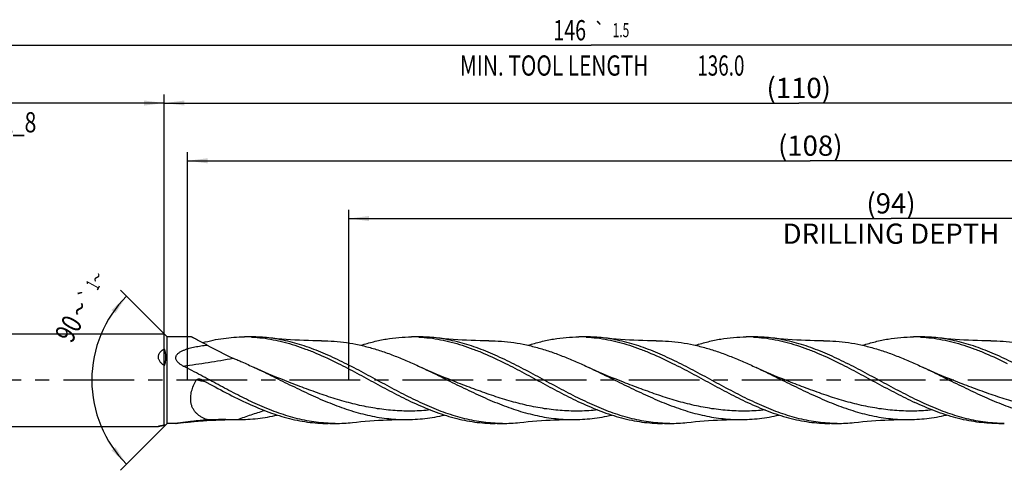
# Model space of a CAD drawing. Units: millimetres. Extents: x 0 to 594, y 0 to 420.
# Drawn here: x 236 to 406, y 195 to 273 of the extents above; entities that cross this region are included whole.
import ezdxf
from ezdxf.enums import TextEntityAlignment as Align

# ---------------------------------------------------------------- set-up
doc = ezdxf.new("R2010")
doc.units = ezdxf.units.MM
doc.header["$LTSCALE"] = 32.67
doc.linetypes.add('CENTER', pattern=[0.6, 0.375, -0.075, 0.075, -0.075])
doc.layers.get('0').update_dxf_attribs({"linetype": 'CONTINUOUS'})
for name, color, linetype in [('607925289-000_AXIS', 7, 'CONTINUOUS'), ('607925289-000_CL', 7, 'CONTINUOUS'), ('607925289-000_DIM', 7, 'CONTINUOUS')]:
    doc.layers.add(name, color=color, linetype=linetype)
doc.styles.get("Standard").update_dxf_attribs({"font": 'TXT.SHX', "width": 0.7})
doc.styles.add('TEXTSTYLE_2', font='gdt', dxfattribs={"width": 0.7})
doc.styles.add('TEXTSTYLE_3', font='TXT.SHX', dxfattribs={"width": 0.6})
doc.dimstyles.new('DIMSTYLE_1', dxfattribs={"dimtxt": 3.5, "dimasz": 3.5, "dimexe": 1.5, "dimexo": 0, "dimgap": 0.875, "dimtad": 1, "dimdec": 3, "dimlfac": 0.5, "dimdsep": 46, "dimtxsty": 'STANDARD', "dimblk": '_FILLED', "dimblk1": '_FILLED', "dimblk2": '_FILLED', "dimcen": 0.09, "dimclrt": 2, "dimadec": 3, "dimazin": 2, "dimtol": 1, "dimtp": 1.5, "dimtm": 1.5, "dimtfac": 1, "dimtdec": 3, "dimtofl": 0, "dimtmove": 0, "dimatfit": 3, "dimldrblk": '_FILLED', "dimfxl": 1, "dimtolj": 1, "dimarcsym": 0})
doc.dimstyles.new('DIMSTYLE_2', dxfattribs={"dimtxt": 3.5, "dimasz": 3.5, "dimexe": 1.5, "dimexo": 0, "dimgap": 0.875, "dimtad": 1, "dimdec": 3, "dimlfac": 0.5, "dimdsep": 46, "dimtxsty": 'STANDARD', "dimblk": '_FILLED', "dimblk1": '_FILLED', "dimblk2": '_FILLED', "dimcen": 0.09, "dimclrt": 2, "dimadec": 3, "dimazin": 2, "dimtp": 0.15, "dimtm": 0.15, "dimtfac": 1, "dimtdec": 3, "dimtofl": 0, "dimtmove": 0, "dimatfit": 3, "dimldrblk": '_FILLED', "dimfxl": 1, "dimtolj": 1, "dimarcsym": 0})
doc.dimstyles.new('DIMSTYLE_6', dxfattribs={"dimtxt": 3.5, "dimasz": 3.5, "dimexe": 1.5, "dimexo": 0, "dimgap": 0.875, "dimtad": 1, "dimdec": 3, "dimlfac": 0.5, "dimdsep": 46, "dimtxsty": 'STANDARD', "dimblk": '_FILLED', "dimblk1": '_FILLED', "dimblk2": '_FILLED', "dimcen": 0.09, "dimclrt": 2, "dimadec": 3, "dimazin": 2, "dimtol": 1, "dimtp": 2, "dimtfac": 0.6, "dimtdec": 3, "dimtofl": 0, "dimtmove": 0, "dimatfit": 3, "dimldrblk": '_FILLED', "dimfxl": 1, "dimtolj": 1, "dimarcsym": 0})
doc.dimstyles.new('DIMSTYLE_9', dxfattribs={"dimtxt": 3.5, "dimasz": 3.5, "dimexe": 1.5, "dimexo": 0, "dimgap": 3.5, "dimtad": 1, "dimdec": 3, "dimlfac": 0.5, "dimdsep": 46, "dimtxsty": 'STANDARD', "dimblk": '_FILLED', "dimblk1": '_FILLED', "dimblk2": '_FILLED', "dimcen": 0.09, "dimclrt": 2, "dimaunit": 1, "dimadec": 3, "dimazin": 2, "dimtol": 1, "dimtp": 1, "dimtm": 1, "dimtfac": 1, "dimtdec": 3, "dimtofl": 0, "dimtmove": 0, "dimatfit": 3, "dimldrblk": '_FILLED', "dimfxl": 1, "dimtolj": 1, "dimarcsym": 0})

# ---------------------------------------------------------------- blocks, each defined once
blk = doc.blocks.new('_FILLED')
at = {"color": 0, "linetype": 'BYBLOCK'}
blk.add_solid([(0, 0), (-1, 0.125), (-1, -0.125)], dxfattribs=at)
blk = doc.blocks.new('*D0')
at = {"layer": '607925289-000_DIM', "color": 3, "linetype": 'CONTINUOUS'}
for p, q in [((188.83, 210.75), (188.83, 270.25)), ((480.83, 210.75), (480.83, 270.25)), ((188.83, 268.75), (334.83, 268.75)), ((480.83, 268.75), (334.83, 268.75))]:
    blk.add_line(p, q, dxfattribs=at)
at = {"layer": '607925289-000_DIM', "color": 3, "linetype": 'CONTINUOUS', "xscale": 3.5, "yscale": 3.5, "zscale": 3.5, "rotation": 180}
blk.add_blockref('_FILLED', (188.83, 268.75), dxfattribs=at)
at = {"layer": '607925289-000_DIM', "color": 3, "linetype": 'CONTINUOUS', "xscale": 3.5, "yscale": 3.5, "zscale": 3.5}
blk.add_blockref('_FILLED', (480.83, 268.75), dxfattribs=at)
at = {"layer": '607925289-000_DIM', "color": 2, "linetype": 'CONTINUOUS'}
for s, height, width, p in [('146', 3.5, 0.714286, (331.12, 269.62)), ('1.5', 2.45, 0.619048, (340.01, 270.15)), ('MIN. TOOL LENGTH ', 3.5, 0.756303, (328.83, 263.5)), ('136.0', 3.5, 0.685714, (357.33, 263.5))]:
    blk.add_text(s, height=height, dxfattribs=dict(at, width=width)).set_placement(p, align=Align.CENTER)
at = {"layer": '607925289-000_DIM', "color": 2, "linetype": 'CONTINUOUS', "style": 'TEXTSTYLE_2'}
blk.add_text('`', height=2.45, dxfattribs=at).set_placement((336.3, 270.15), align=Align.CENTER)
blk = doc.blocks.new('*D1')
at = {"layer": '607925289-000_DIM', "color": 3, "linetype": 'CONTINUOUS'}
for p, q in [((260.83, 210.75), (260.83, 260.25)), ((480.83, 210.75), (480.83, 260.25)), ((260.83, 258.75), (370.83, 258.75)), ((480.83, 258.75), (370.83, 258.75))]:
    blk.add_line(p, q, dxfattribs=at)
at = {"layer": '607925289-000_DIM', "color": 3, "linetype": 'CONTINUOUS', "xscale": 3.5, "yscale": 3.5, "zscale": 3.5, "rotation": 180}
blk.add_blockref('_FILLED', (260.83, 258.75), dxfattribs=at)
at = {"layer": '607925289-000_DIM', "color": 3, "linetype": 'CONTINUOUS', "xscale": 3.5, "yscale": 3.5, "zscale": 3.5}
blk.add_blockref('_FILLED', (480.83, 258.75), dxfattribs=at)
at = {"layer": '607925289-000_DIM', "color": 2, "linetype": 'CONTINUOUS', "insert": (370.83, 263.12), "char_height": 3.5, "width": 14.625, "attachment_point": 2, "line_spacing_factor": 0.9}
blk.add_mtext('(110)', dxfattribs=at)
blk = doc.blocks.new('*D5')
at = {"layer": '607925289-000_DIM', "color": 3, "linetype": 'CONTINUOUS'}
for p, q in [((188.83, 210.75), (188.83, 260.25)), ((260.83, 210.75), (260.83, 260.25)), ((188.83, 258.75), (224.83, 258.75)), ((260.83, 258.75), (224.83, 258.75))]:
    blk.add_line(p, q, dxfattribs=at)
at = {"layer": '607925289-000_DIM', "color": 3, "linetype": 'CONTINUOUS', "xscale": 3.5, "yscale": 3.5, "zscale": 3.5, "rotation": 180}
blk.add_blockref('_FILLED', (188.83, 258.75), dxfattribs=at)
at = {"layer": '607925289-000_DIM', "color": 3, "linetype": 'CONTINUOUS', "xscale": 3.5, "yscale": 3.5, "zscale": 3.5}
blk.add_blockref('_FILLED', (260.83, 258.75), dxfattribs=at)
at = {"layer": '607925289-000_DIM', "color": 2, "linetype": 'CONTINUOUS', "style": 'TEXTSTYLE_3'}
for s, width, p in [('+2', 0.75, (227.38, 262.6)), (' 0', 0.785714, (227.45, 259.8))]:
    blk.add_text(s, height=2.1, dxfattribs=dict(at, width=width)).set_placement(p, align=Align.CENTER)
at = {"layer": '607925289-000_DIM', "color": 2, "linetype": 'CONTINUOUS'}
for s, width, p in [('36', 0.75, (223.18, 260.5)), ('DIN_6535_HA_8', 0.772894, (224.83, 253.67))]:
    blk.add_text(s, height=3.5, dxfattribs=dict(at, width=width)).set_placement(p, align=Align.CENTER)
blk = doc.blocks.new('*D8')
at = {"layer": '607925289-000_DIM', "color": 3, "linetype": 'CONTINUOUS'}
for p, q in [((261.33, 218.25), (253.22, 226.36)), ((261.33, 203.25), (253.22, 195.14))]:
    blk.add_line(p, q, dxfattribs=at)
for start, end in [(135, 180), (180, 225)]:
    blk.add_arc((268.83, 210.75), 20.57, start, end, dxfattribs=at)
for points in [[(252.36, 222.34), (254.28, 225.3), (251.69, 222.9)], [(251.69, 198.59), (254.28, 196.2), (252.36, 199.16)]]:
    blk.add_solid(points, dxfattribs=at)
at = {"layer": '607925289-000_DIM', "color": 2, "linetype": 'CONTINUOUS', "style": 'TEXTSTYLE_2'}
for s, height, p in [('~', 2.45, (250.23, 227.95)), ('`', 2.45, (248.47, 224.76)), ('~', 3.5, (247.67, 222.24))]:
    blk.add_text(s, height=height, rotation=61.0283, dxfattribs=at).set_placement(p, align=Align.CENTER)
at = {"layer": '607925289-000_DIM', "color": 2, "linetype": 'CONTINUOUS'}
for s, height, width, p in [('1', 2.45, 0.571429, (249.5, 226.63)), ('90', 3.5, 0.785714, (245.77, 218.81))]:
    blk.add_text(s, height=height, rotation=61.0283, dxfattribs=dict(at, width=width)).set_placement(p, align=Align.CENTER)
blk = doc.blocks.new('*D9')
at = {"layer": '607925289-000_DIM', "color": 3, "linetype": 'CONTINUOUS'}
for p, q in [((292.83, 210.75), (292.83, 240.25)), ((480.83, 210.75), (480.83, 240.25)), ((292.83, 238.75), (386.83, 238.75)), ((480.83, 238.75), (386.83, 238.75))]:
    blk.add_line(p, q, dxfattribs=at)
at = {"layer": '607925289-000_DIM', "color": 3, "linetype": 'CONTINUOUS', "xscale": 3.5, "yscale": 3.5, "zscale": 3.5, "rotation": 180}
blk.add_blockref('_FILLED', (292.83, 238.75), dxfattribs=at)
at = {"layer": '607925289-000_DIM', "color": 3, "linetype": 'CONTINUOUS', "xscale": 3.5, "yscale": 3.5, "zscale": 3.5}
blk.add_blockref('_FILLED', (480.83, 238.75), dxfattribs=at)
at = {"layer": '607925289-000_DIM', "color": 2, "linetype": 'CONTINUOUS', "insert": (386.83, 243.12), "char_height": 3.5, "width": 56, "attachment_point": 2, "line_spacing_factor": 0.9}
blk.add_mtext('(94)\\PDRILLING DEPTH', dxfattribs=at)
blk = doc.blocks.new('*D11')
at = {"layer": '607925289-000_DIM', "color": 3, "linetype": 'CONTINUOUS'}
for p, q in [((264.83, 210.75), (264.83, 250.25)), ((480.83, 210.75), (480.83, 250.25)), ((264.83, 248.75), (372.83, 248.75)), ((480.83, 248.75), (372.83, 248.75))]:
    blk.add_line(p, q, dxfattribs=at)
at = {"layer": '607925289-000_DIM', "color": 3, "linetype": 'CONTINUOUS', "xscale": 3.5, "yscale": 3.5, "zscale": 3.5, "rotation": 180}
blk.add_blockref('_FILLED', (264.83, 248.75), dxfattribs=at)
at = {"layer": '607925289-000_DIM', "color": 3, "linetype": 'CONTINUOUS', "xscale": 3.5, "yscale": 3.5, "zscale": 3.5}
blk.add_blockref('_FILLED', (480.83, 248.75), dxfattribs=at)
at = {"layer": '607925289-000_DIM', "color": 2, "linetype": 'CONTINUOUS', "insert": (372.83, 253.12), "char_height": 3.5, "width": 15.75, "attachment_point": 2, "line_spacing_factor": 0.9}
blk.add_mtext('(108)', dxfattribs=at)

msp = doc.modelspace()

# ---------------------------------------------------------------- linework, layer by layer
at = {"layer": '607925289-000_AXIS', "color": 1, "linetype": 'CENTER'}
msp.add_line((490.8261, 210.7481), (185.5944, 210.7481), dxfattribs=at)
at = {"layer": '607925289-000_CL', "color": 7, "linetype": 'CONTINUOUS'}
for p, q in [((191.4261, 218.7481), (260.8261, 218.7481)), ((260.8261, 216.1821), (260.8261, 218.7481)), ((261.3261, 218.2481), (260.8261, 218.7481)), ((261.3261, 203.2481), (261.3261, 218.2481)), ((265.4392, 218.2481), (261.3261, 218.2481)), ((275.9728, 218.2481), (274.7195, 218.2481)), ((304.9728, 218.2481), (303.7195, 218.2481)), ((333.9728, 218.2481), (332.7195, 218.2481)), ((362.9727, 218.2481), (361.7195, 218.2481)), ((391.9728, 218.2481), (390.7195, 218.2481)), ((260.8261, 202.9465), (260.8261, 213.2439)), ((261.3261, 203.2481), (261.0493, 202.9713)), ((262.8312, 203.2481), (261.3261, 203.2481)), ((265.1703, 203.5006), (264.1189, 203.3847)), ((273.5793, 203.9254), (273.6128, 203.9253)), ((290.4728, 203.2481), (289.2195, 203.2481)), ((319.4728, 203.2481), (318.2195, 203.2481)), ((348.4728, 203.2481), (347.2195, 203.2481)), ((377.4728, 203.2481), (376.2195, 203.2481)), ((406.4727, 203.2481), (405.2195, 203.2481)), ((191.4261, 202.7481), (259.8034, 202.7481)), ((260.8209, 202.9455), (260.8261, 202.9465))]:
    msp.add_line(p, q, dxfattribs=at)
at = {"layer": '607925289-000_CL', "color": 9, "linetype": 'CONTINUOUS'}
msp.add_line((273.5793, 203.9254), (273.6084, 203.9368), dxfattribs=at)
at = {"layer": '607925289-000_CL', "color": 7, "linetype": 'CONTINUOUS'}
for points in [[(288.113, 217.571), (287.376, 217.5714), (286.5904, 217.5795), (285.808, 217.5954), (285.0287, 217.619), (284.2526, 217.6503), (283.4799, 217.6892), (282.7108, 217.7357), (281.9452, 217.7896), (281.1833, 217.8509), (280.4251, 217.9196), (279.6707, 217.9956), (278.9505, 218.0754)], [(317.1128, 217.571), (316.3758, 217.5714), (315.5903, 217.5795), (314.8079, 217.5954), (314.0286, 217.619), (313.2526, 217.6503), (312.48, 217.6892), (311.7108, 217.7357), (310.9453, 217.7896), (310.1834, 217.8509), (309.4251, 217.9196), (308.6707, 217.9956), (307.9505, 218.0754)], [(346.1132, 217.571), (345.3761, 217.5714), (344.5906, 217.5795), (343.8081, 217.5954), (343.0288, 217.619), (342.2527, 217.6503), (341.4801, 217.6892), (340.7109, 217.7357), (339.9453, 217.7896), (339.1834, 217.8509), (338.4252, 217.9196), (337.6708, 217.9956), (336.9506, 218.0753)], [(375.1131, 217.571), (374.376, 217.5714), (373.5905, 217.5795), (372.808, 217.5954), (372.0286, 217.619), (371.2526, 217.6503), (370.4799, 217.6892), (369.7107, 217.7357), (368.9451, 217.7896), (368.1832, 217.8509), (367.425, 217.9196), (366.6705, 217.9957), (365.9503, 218.0754)], [(404.113, 217.571), (403.3759, 217.5714), (402.5904, 217.5795), (401.808, 217.5954), (401.0287, 217.619), (400.2526, 217.6503), (399.4799, 217.6892), (398.7108, 217.7357), (397.9452, 217.7896), (397.1833, 217.8509), (396.4251, 217.9196), (395.6707, 217.9956), (394.9505, 218.0754)], [(282.4205, 210.4035), (281.7333, 210.6715), (281.025, 210.9539), (280.3289, 211.2377), (279.6454, 211.5225), (278.974, 211.8082), (278.3142, 212.095), (277.6657, 212.3828), (277.0288, 212.6713), (276.433, 212.9466)], [(311.4205, 210.4034), (310.7336, 210.6714), (310.0253, 210.9538), (309.329, 211.2377), (308.6447, 211.5227), (307.9725, 211.8089), (307.3122, 212.0958), (306.664, 212.3835), (306.0277, 212.6718), (305.4331, 212.9465)], [(340.4205, 210.4034), (339.7327, 210.6717), (339.0235, 210.9546), (338.3262, 211.2388), (337.6408, 211.5244), (336.9674, 211.811), (336.3069, 212.0982), (335.6596, 212.3855), (335.0252, 212.6729), (334.4332, 212.9465)], [(369.4205, 210.4034), (368.7339, 210.6713), (368.0257, 210.9537), (367.3295, 211.2375), (366.6453, 211.5225), (365.973, 211.8086), (365.3127, 212.0956), (364.6644, 212.3834), (364.028, 212.6716), (363.4332, 212.9465)], [(398.4205, 210.4034), (397.7339, 210.6713), (397.0257, 210.9536), (396.3296, 211.2374), (395.6453, 211.5225), (394.9731, 211.8086), (394.3128, 212.0956), (393.6645, 212.3833), (393.0281, 212.6716), (392.4332, 212.9465)], [(265.1703, 203.5006), (265.9248, 203.5766), (266.683, 203.6453), (267.4449, 203.7066), (268.2105, 203.7605), (268.9796, 203.807), (269.7523, 203.8459), (270.5284, 203.8772), (271.3077, 203.9008), (272.0902, 203.9167), (272.8757, 203.9248), (273.6128, 203.9253)], [(293.4505, 203.4209), (294.1707, 203.5006), (294.9251, 203.5766), (295.6833, 203.6453), (296.4452, 203.7066), (297.2107, 203.7606), (297.9799, 203.807), (298.7525, 203.8459), (299.5286, 203.8772), (300.3079, 203.9008), (301.0903, 203.9167), (301.8758, 203.9248), (302.6128, 203.9253)], [(322.4504, 203.4209), (323.1699, 203.5005), (323.924, 203.5765), (324.6823, 203.6452), (325.4448, 203.7066), (326.2113, 203.7606), (326.9812, 203.8071), (327.7546, 203.846), (328.5313, 203.8773), (329.3107, 203.9009), (330.0928, 203.9167), (330.8775, 203.9248), (331.6133, 203.9253)], [(351.4504, 203.4209), (352.1705, 203.5006), (352.925, 203.5766), (353.6832, 203.6453), (354.4451, 203.7066), (355.2107, 203.7606), (355.9799, 203.807), (356.7526, 203.8459), (357.5287, 203.8772), (358.308, 203.9008), (359.0905, 203.9167), (359.876, 203.9248), (360.6131, 203.9253)], [(380.4504, 203.4209), (381.1705, 203.5006), (381.9249, 203.5766), (382.6832, 203.6453), (383.4451, 203.7066), (384.2107, 203.7606), (384.9798, 203.807), (385.7525, 203.8459), (386.5286, 203.8772), (387.3079, 203.9008), (388.0904, 203.9167), (388.8759, 203.9248), (389.613, 203.9253)]]:
    msp.add_lwpolyline(points, dxfattribs=at)
for centre, radius, start, end in [((291.4828, 257.5084), 46.839, 240.270071, 246.489423), ((274.7192, 192.6375), 25.6106, 87.198209, 89.999404), ((275.9645, 192.3579), 25.8903, 83.377158, 89.981702), ((303.7189, 192.6229), 25.6252, 87.19919, 89.998634), ((304.9646, 192.3593), 25.8888, 83.377003, 89.981937), ((332.7188, 192.6271), 25.621, 87.198372, 89.998431), ((333.9648, 192.3624), 25.8857, 83.37638, 89.98225), ((361.7189, 192.6289), 25.6193, 87.198441, 89.99863), ((362.9648, 192.3615), 25.8866, 83.377219, 89.982368), ((390.7194, 192.6512), 25.5969, 87.197317, 89.999846), ((391.9646, 192.3585), 25.8896, 83.377127, 89.981836), ((308.4526, 296.459), 89.3258, 246.474653, 247.020206), ((273.6925, 229.1132), 25.188, 267.964331, 269.742332), ((290.4732, 228.8624), 25.6143, 267.198184, 269.999014), ((290.4646, 229.138), 25.8899, 270.018202, 276.622852), ((319.4731, 228.8615), 25.6134, 267.198317, 269.999188), ((319.4649, 229.1312), 25.8831, 270.017437, 276.623639), ((348.4731, 228.855), 25.6068, 267.197728, 269.999369), ((348.4644, 229.1404), 25.8923, 270.018548, 276.622211), ((377.473, 228.8572), 25.6091, 267.198069, 269.999392), ((377.4646, 229.1387), 25.8906, 270.018154, 276.622292), ((406.4729, 228.8486), 25.6005, 267.19701, 269.999698)]:
    msp.add_arc(centre, radius, start, end, dxfattribs=at)
at = {"layer": '607925289-000_CL', "color": 9, "linetype": 'CONTINUOUS'}
for centre, radius, start, end in [((262.3261, 185.3674), 25.6985, 77.027199, 80.938831), ((273.2261, 128.1368), 75.797, 96.649097, 96.900914)]:
    msp.add_arc(centre, radius, start, end, dxfattribs=at)
at = {"layer": '607925289-000_CL', "color": 7, "linetype": 'CONTINUOUS'}
for points, knots in [([(264.1189, 213.1961), (264.0394, 213.2368), (263.8828, 213.3216), (263.656, 213.4613), (263.441, 213.6151), (263.2424, 213.7851), (263.0676, 213.9736), (262.9273, 214.182), (262.8513, 214.3735), (262.8245, 214.5308), (262.822, 214.6481), (262.8371, 214.7634), (262.8791, 214.9122), (262.969, 215.0865), (263.118, 215.2706), (263.2955, 215.4331), (263.4928, 215.5772), (263.7044, 215.7061), (263.9265, 215.822), (264.2346, 215.9626), (264.6349, 216.1146), (265.1293, 216.2682), (265.6351, 216.3997), (266.1491, 216.5131), (266.6693, 216.6114), (267.3706, 216.7257), (267.9003, 216.7945), (268.2547, 216.8347)], [0, 0, 0, 0, 0.03269863, 0.06523028, 0.09751808, 0.12944501, 0.16083172, 0.19143254, 0.22101528, 0.23545446, 0.24969439, 0.26381125, 0.27789026, 0.30616344, 0.33492638, 0.36424414, 0.39406488, 0.42431251, 0.45491629, 0.48581781, 0.54832719, 0.61158843, 0.67542464, 0.73971583, 0.80437655, 0.86934276, 1, 1, 1, 1]), ([(268.2547, 216.8347), (268.0832, 216.9223), (267.7502, 217.094), (267.2684, 217.3461), (266.8233, 217.5816), (266.4787, 217.7642), (266.2274, 217.896), (266.0605, 217.9824), (265.9101, 218.0586), (265.7773, 218.1234), (265.6637, 218.1757), (265.5811, 218.2101), (265.5253, 218.2299), (265.4917, 218.24), (265.4637, 218.2462), (265.4467, 218.2481), (265.4392, 218.2481)], [0, 0, 0, 0, 0.18309853, 0.35636273, 0.51711086, 0.66199265, 0.72725193, 0.78699498, 0.84064991, 0.88764777, 0.9274522, 0.95960167, 0.9727002, 0.98378499, 0.99286489, 1, 1, 1, 1]), ([(267.4677, 217.2428), (268.0675, 217.4053), (269.2689, 217.6944), (271.0851, 218.012), (272.902, 218.2049), (274.1148, 218.2481), (274.7195, 218.2481)], [0, 0, 0, 0, 0.25392566, 0.50458195, 0.75290034, 1, 1, 1, 1]), ([(275.9711, 218.2175), (276.5973, 218.1869), (277.8534, 218.0793), (279.7313, 217.7837), (281.6083, 217.3591), (283.4839, 216.8137), (285.3583, 216.1576), (287.8752, 215.1437), (289.7318, 214.2676), (290.9646, 213.6519)], [0, 0, 0, 0, 0.11913808, 0.23929182, 0.36096826, 0.48454707, 0.61025603, 0.7381597, 1, 1, 1, 1]), ([(305.2034, 206.8904), (304.0973, 207.4042), (301.8962, 208.5008), (298.6344, 210.2501), (295.3734, 212.0264), (292.1101, 213.7333), (288.8415, 215.2776), (286.0897, 216.3659), (283.8849, 217.0714), (282.2427, 217.5081), (280.5999, 217.8498), (279.4996, 218.0119), (278.9505, 218.0754)], [0, 0, 0, 0, 0.12749285, 0.25697428, 0.38691231, 0.51568993, 0.64190785, 0.76466651, 0.8246773, 0.88382408, 0.94221356, 1, 1, 1, 1]), ([(288.113, 217.571), (288.8351, 217.5739), (290.2841, 217.5236), (292.4545, 217.2821), (294.6237, 216.8806), (296.791, 216.3295), (298.9564, 215.6426), (301.1201, 214.8369), (303.2823, 213.9323), (304.7153, 213.2814), (305.4331, 212.9465)], [0, 0, 0, 0, 0.11982338, 0.24030463, 0.36206416, 0.48558148, 0.61114979, 0.73885397, 0.86857303, 1, 1, 1, 1]), ([(294.9298, 216.7871), (295.6551, 217.02), (297.1077, 217.4373), (299.3099, 217.9011), (301.514, 218.1845), (302.9864, 218.2481), (303.7195, 218.2481)], [0, 0, 0, 0, 0.2554708, 0.50644964, 0.75410772, 1, 1, 1, 1]), ([(304.971, 218.2175), (305.5973, 218.1869), (306.8533, 218.0793), (308.7313, 217.7837), (310.6083, 217.3591), (312.484, 216.8136), (314.3584, 216.1576), (316.8754, 215.1437), (318.732, 214.2675), (319.9648, 213.6518)], [0, 0, 0, 0, 0.11913796, 0.23929164, 0.36096796, 0.48454682, 0.61025564, 0.73815948, 1, 1, 1, 1]), ([(334.2034, 206.8904), (333.0974, 207.4042), (330.8963, 208.5008), (327.6344, 210.2501), (324.3734, 212.0264), (321.1101, 213.7333), (317.8415, 215.2776), (315.0898, 216.3659), (312.8849, 217.0714), (311.2428, 217.5081), (309.5999, 217.8499), (308.4997, 218.0119), (307.9505, 218.0754)], [0, 0, 0, 0, 0.12749283, 0.25697427, 0.38691232, 0.51568994, 0.64190782, 0.76466647, 0.82467727, 0.88382406, 0.94221358, 1, 1, 1, 1]), ([(317.1128, 217.571), (317.8349, 217.5738), (319.2839, 217.5236), (321.4544, 217.2821), (323.6236, 216.8806), (325.7909, 216.3295), (327.9564, 215.6426), (330.1201, 214.8369), (332.2823, 213.9322), (333.7154, 213.2813), (334.4332, 212.9465)], [0, 0, 0, 0, 0.11982337, 0.24030463, 0.36206401, 0.48558129, 0.61114947, 0.73885376, 0.86857295, 1, 1, 1, 1]), ([(323.9287, 216.7867), (324.654, 217.0197), (326.1068, 217.437), (328.3093, 217.901), (330.5137, 218.1845), (331.9863, 218.2481), (332.7195, 218.2481)], [0, 0, 0, 0, 0.25547189, 0.50645119, 0.75410869, 1, 1, 1, 1]), ([(333.9711, 218.2175), (334.5974, 218.1869), (335.8534, 218.0793), (337.7314, 217.7836), (339.6084, 217.3591), (341.4841, 216.8136), (343.3585, 216.1575), (345.8755, 215.1436), (347.7321, 214.2675), (348.9649, 213.6518)], [0, 0, 0, 0, 0.11913792, 0.23929161, 0.36096791, 0.48454679, 0.61025557, 0.73815951, 1, 1, 1, 1]), ([(363.2034, 206.8905), (362.0973, 207.4042), (359.8962, 208.5008), (356.6344, 210.2501), (353.3734, 212.0264), (350.1101, 213.7333), (346.8415, 215.2776), (344.0898, 216.3659), (341.8849, 217.0714), (340.2428, 217.508), (338.6, 217.8498), (337.4997, 218.0119), (336.9506, 218.0753)], [0, 0, 0, 0, 0.12749283, 0.25697425, 0.38691228, 0.51568984, 0.64190777, 0.76466641, 0.82467728, 0.88382405, 0.94221362, 1, 1, 1, 1]), ([(346.1132, 217.571), (346.8353, 217.5738), (348.2843, 217.5236), (350.4547, 217.282), (352.6238, 216.8806), (354.7911, 216.3295), (356.9565, 215.6425), (359.1202, 214.8369), (361.2824, 213.9322), (362.7154, 213.2813), (363.4332, 212.9465)], [0, 0, 0, 0, 0.1198233, 0.24030458, 0.36206406, 0.48558145, 0.61114965, 0.73885392, 0.86857303, 1, 1, 1, 1]), ([(352.9286, 216.7867), (353.6539, 217.0197), (355.1067, 217.437), (357.3093, 217.901), (359.5137, 218.1845), (360.9863, 218.2481), (361.7195, 218.2481)], [0, 0, 0, 0, 0.25547191, 0.50645121, 0.7541087, 1, 1, 1, 1]), ([(362.9711, 218.2175), (363.5973, 218.1869), (364.8533, 218.0793), (366.7313, 217.7837), (368.6083, 217.3591), (370.4839, 216.8137), (372.3583, 216.1576), (374.8752, 215.1437), (376.7318, 214.2676), (377.9646, 213.6519)], [0, 0, 0, 0, 0.11913806, 0.2392918, 0.3609682, 0.48454706, 0.61025595, 0.73815966, 1, 1, 1, 1]), ([(392.2034, 206.8904), (391.0974, 207.4042), (388.8962, 208.5008), (385.6344, 210.2501), (382.3733, 212.0264), (379.11, 213.7333), (375.8414, 215.2777), (373.0896, 216.366), (370.8848, 217.0715), (369.2426, 217.5081), (367.5998, 217.8499), (366.4995, 218.0119), (365.9503, 218.0754)], [0, 0, 0, 0, 0.12749293, 0.25697445, 0.38691257, 0.51569017, 0.64190801, 0.76466662, 0.82467741, 0.88382412, 0.94221364, 1, 1, 1, 1]), ([(375.1131, 217.571), (375.8352, 217.5738), (377.2842, 217.5236), (379.4546, 217.282), (381.6238, 216.8806), (383.7911, 216.3295), (385.9565, 215.6425), (388.1202, 214.8369), (390.2824, 213.9322), (391.7154, 213.2813), (392.4332, 212.9465)], [0, 0, 0, 0, 0.11982329, 0.24030452, 0.36206394, 0.48558128, 0.61114957, 0.73885378, 0.86857287, 1, 1, 1, 1]), ([(381.9299, 216.7871), (382.6551, 217.02), (384.1077, 217.4373), (386.3099, 217.901), (388.514, 218.1845), (389.9864, 218.2481), (390.7195, 218.2481)], [0, 0, 0, 0, 0.25547081, 0.50644948, 0.75410766, 1, 1, 1, 1]), ([(391.971, 218.2175), (392.5973, 218.1869), (393.8533, 218.0793), (395.7313, 217.7837), (397.6083, 217.3591), (399.484, 216.8136), (401.3585, 216.1575), (403.8754, 215.1436), (405.732, 214.2675), (406.9648, 213.6518)], [0, 0, 0, 0, 0.119138, 0.2392916, 0.36096798, 0.48454676, 0.61025571, 0.73815947, 1, 1, 1, 1]), ([(421.2034, 206.8904), (420.0974, 207.4042), (417.8963, 208.5008), (414.6344, 210.2501), (411.3734, 212.0264), (408.1101, 213.7333), (404.8415, 215.2776), (402.0897, 216.3659), (399.8849, 217.0714), (398.2427, 217.5081), (396.5999, 217.8499), (395.4996, 218.0119), (394.9505, 218.0754)], [0, 0, 0, 0, 0.12749285, 0.25697429, 0.38691235, 0.51568995, 0.64190784, 0.76466651, 0.82467729, 0.88382408, 0.9422136, 1, 1, 1, 1]), ([(404.113, 217.571), (404.8351, 217.5738), (406.2841, 217.5236), (408.4545, 217.2821), (410.6237, 216.8806), (412.791, 216.3295), (414.9564, 215.6426), (417.1201, 214.8369), (419.2823, 213.9323), (420.7153, 213.2813), (421.4331, 212.9465)], [0, 0, 0, 0, 0.11982334, 0.24030457, 0.36206408, 0.48558139, 0.61114965, 0.73885383, 0.86857291, 1, 1, 1, 1]), ([(260.8261, 213.2439), (260.6907, 213.3433), (260.4956, 213.5026), (260.2626, 213.7407), (260.1074, 213.9313), (259.9765, 214.1345), (259.8764, 214.3492), (259.8142, 214.5725), (259.7957, 214.7986), (259.8224, 215.0202), (259.8909, 215.2306), (259.9944, 215.426), (260.1703, 215.6664), (260.4452, 215.9287), (260.6954, 216.1017), (260.8261, 216.1821)], [0, 0, 0, 0, 0.13536228, 0.20220297, 0.26818619, 0.33304259, 0.39649651, 0.45837852, 0.51877911, 0.57812207, 0.63702139, 0.69603723, 0.75553141, 0.87637907, 1, 1, 1, 1]), ([(260.8261, 216.1821), (260.8978, 215.9384), (261.0105, 215.4461), (261.0693, 214.6963), (261.0102, 213.9563), (260.8975, 213.4774), (260.8261, 213.2439)], [0, 0, 0, 0, 0.25569953, 0.50664899, 0.75415723, 1, 1, 1, 1]), ([(273.5793, 214.2219), (273.8176, 214.1208), (274.7746, 213.7087), (275.7234, 213.2776), (276.433, 212.9466)], [0, 0, 0, 0, 0.24848083, 1, 1, 1, 1]), ([(290.9646, 213.6519), (292.0555, 213.1072), (294.2248, 211.9697), (297.4513, 210.2119), (300.6785, 208.4827), (302.856, 207.3987), (303.9502, 206.8904)], [0, 0, 0, 0, 0.24983494, 0.50179998, 0.75282201, 1, 1, 1, 1]), ([(319.9648, 213.6518), (321.0557, 213.107), (323.225, 211.9696), (326.4514, 210.2119), (329.6786, 208.4827), (331.8561, 207.3986), (332.9502, 206.8904)], [0, 0, 0, 0, 0.24983516, 0.50180016, 0.752822, 1, 1, 1, 1]), ([(348.9649, 213.6518), (350.0557, 213.107), (352.2251, 211.9696), (355.4514, 210.2118), (358.6786, 208.4827), (360.8561, 207.3986), (361.9502, 206.8904)], [0, 0, 0, 0, 0.24983521, 0.50180018, 0.75282201, 1, 1, 1, 1]), ([(377.9646, 213.6519), (379.0555, 213.1071), (381.2248, 211.9697), (384.4513, 210.2119), (387.6785, 208.4827), (389.8561, 207.3987), (390.9502, 206.8904)], [0, 0, 0, 0, 0.24983494, 0.50179994, 0.7528219, 1, 1, 1, 1]), ([(276.2034, 206.8904), (275.1859, 207.3631), (273.1594, 208.3672), (270.1535, 209.9684), (267.1485, 211.6057), (265.1322, 212.6773), (264.1189, 213.1961)], [0, 0, 0, 0, 0.2469006, 0.49755066, 0.74947596, 1, 1, 1, 1]), ([(276.433, 212.9466), (277.5299, 212.4349), (279.7124, 211.3754), (282.9672, 209.761), (286.2238, 208.1999), (289.4848, 206.7773), (292.2256, 205.7662), (294.4215, 205.1026), (296.0587, 204.6866), (297.6966, 204.3553), (299.3349, 204.1131), (300.9736, 203.9638), (302.0671, 203.9275), (302.6128, 203.9253)], [0, 0, 0, 0, 0.12992762, 0.26039874, 0.39001903, 0.51755639, 0.642189, 0.70333445, 0.76372886, 0.82345406, 0.88263243, 0.94142058, 1, 1, 1, 1]), ([(305.4331, 212.9465), (306.53, 212.4348), (308.7125, 211.3754), (311.9674, 209.7609), (315.224, 208.1999), (318.4851, 206.7772), (321.2259, 205.7661), (323.4218, 205.1025), (325.0591, 204.6866), (326.6969, 204.3552), (328.3353, 204.1131), (329.9741, 203.9638), (331.0676, 203.9275), (331.6133, 203.9253)], [0, 0, 0, 0, 0.1299278, 0.26039909, 0.39001943, 0.51755674, 0.6421892, 0.70333459, 0.7637289, 0.82345406, 0.8826324, 0.94142054, 1, 1, 1, 1]), ([(334.4332, 212.9465), (335.5301, 212.4348), (337.7126, 211.3754), (340.9674, 209.7609), (344.224, 208.1999), (347.485, 206.7772), (350.2259, 205.7661), (352.4217, 205.1025), (354.059, 204.6866), (355.6968, 204.3552), (357.3352, 204.1131), (358.9739, 203.9638), (360.0674, 203.9275), (360.6131, 203.9253)], [0, 0, 0, 0, 0.12992779, 0.26039904, 0.3900193, 0.51755658, 0.64218907, 0.7033345, 0.76372885, 0.82345403, 0.8826324, 0.94142055, 1, 1, 1, 1]), ([(363.4332, 212.9465), (364.5301, 212.4348), (366.7126, 211.3754), (369.9674, 209.7609), (373.224, 208.1999), (376.485, 206.7773), (379.2258, 205.7661), (381.4217, 205.1025), (383.0589, 204.6866), (384.6967, 204.3552), (386.3351, 204.1131), (387.9738, 203.9638), (389.0673, 203.9275), (389.613, 203.9253)], [0, 0, 0, 0, 0.12992775, 0.26039897, 0.39001923, 0.51755655, 0.64218909, 0.70333449, 0.76372884, 0.82345403, 0.88263241, 0.94142056, 1, 1, 1, 1]), ([(392.4332, 212.9465), (393.5301, 212.4348), (395.7126, 211.3753), (398.9674, 209.7609), (402.2241, 208.1998), (405.4851, 206.7772), (408.2259, 205.7661), (410.4218, 205.1025), (412.059, 204.6866), (413.6969, 204.3552), (415.3352, 204.1131), (416.974, 203.9638), (418.0675, 203.9275), (418.6132, 203.9253)], [0, 0, 0, 0, 0.12992776, 0.26039905, 0.39001931, 0.51755662, 0.64218913, 0.7033345, 0.76372886, 0.82345402, 0.88263239, 0.94142054, 1, 1, 1, 1]), ([(265.4548, 206.8904), (265.4305, 207.0428), (265.4, 207.3562), (265.407, 207.8357), (265.464, 208.3264), (265.6038, 208.9921), (265.8861, 209.8147), (266.1988, 210.4401), (266.3733, 210.7452)], [0, 0, 0, 0, 0.11472415, 0.23348904, 0.35593704, 0.4814627, 0.73868421, 1, 1, 1, 1]), ([(266.3733, 210.7452), (266.3878, 210.7705), (266.4246, 210.8168), (266.4943, 210.8707), (266.5727, 210.9107), (266.6838, 210.9476), (266.8297, 210.967), (266.9469, 210.9583), (267.0044, 210.9484)], [0, 0, 0, 0, 0.12487411, 0.24987937, 0.37496231, 0.50008463, 0.74998216, 1, 1, 1, 1]), ([(267.0044, 210.9484), (267.0269, 210.9445), (267.1159, 210.9257), (267.2022, 210.8929), (267.2622, 210.8604)], [0, 0, 0, 0, 0.25043461, 1, 1, 1, 1]), ([(267.2622, 210.8604), (268.5404, 210.1681), (271.0755, 208.7922), (273.6525, 207.4932), (274.9502, 206.8904)], [0, 0, 0, 0, 0.50395266, 1, 1, 1, 1]), ([(268.2547, 203.9097), (268.0848, 203.9707), (267.7519, 204.1043), (267.2754, 204.3465), (266.832, 204.6345), (266.4297, 204.9739), (266.0781, 205.3695), (265.7885, 205.8238), (265.5722, 206.3351), (265.4849, 206.7015), (265.4548, 206.8904)], [0, 0, 0, 0, 0.12575875, 0.24953274, 0.37175023, 0.49318723, 0.6150532, 0.73897117, 0.86676021, 1, 1, 1, 1]), ([(274.9502, 206.8904), (276.1214, 206.3464), (277.8892, 205.5867), (280.2865, 204.7389), (282.0713, 204.2074), (283.8572, 203.7843), (285.644, 203.4766), (287.4315, 203.2899), (288.6246, 203.2481), (289.2195, 203.2481)], [0, 0, 0, 0, 0.26096617, 0.38834415, 0.51365753, 0.6370979, 0.75899211, 0.87978324, 1, 1, 1, 1]), ([(289.2212, 203.2787), (288.6777, 203.3053), (287.5883, 203.3933), (285.9585, 203.6268), (284.3292, 203.9587), (282.1423, 204.5302), (279.4091, 205.4692), (277.2735, 206.3934), (276.2034, 206.8904)], [0, 0, 0, 0, 0.12008919, 0.2410035, 0.36314514, 0.48683771, 0.73962157, 1, 1, 1, 1]), ([(303.9502, 206.8904), (305.1214, 206.3464), (306.8892, 205.5867), (309.2865, 204.7389), (311.0713, 204.2074), (312.8572, 203.7843), (314.644, 203.4766), (316.4315, 203.2899), (317.6246, 203.2481), (318.2195, 203.2481)], [0, 0, 0, 0, 0.26096614, 0.3883442, 0.5136575, 0.63709791, 0.75899209, 0.87978323, 1, 1, 1, 1]), ([(318.2212, 203.2787), (317.6777, 203.3053), (316.5883, 203.3933), (314.9585, 203.6268), (313.3292, 203.9587), (311.1423, 204.5302), (308.4091, 205.4692), (306.2735, 206.3934), (305.2034, 206.8904)], [0, 0, 0, 0, 0.12008916, 0.24100347, 0.36314505, 0.48683765, 0.73962163, 1, 1, 1, 1]), ([(332.9502, 206.8904), (334.1214, 206.3464), (335.8892, 205.5867), (338.2865, 204.7389), (340.0713, 204.2074), (341.8572, 203.7843), (343.644, 203.4766), (345.4315, 203.2899), (346.6246, 203.2481), (347.2195, 203.2481)], [0, 0, 0, 0, 0.26096618, 0.38834419, 0.51365751, 0.63709788, 0.75899212, 0.87978323, 1, 1, 1, 1]), ([(347.2212, 203.2787), (346.6777, 203.3053), (345.5883, 203.3933), (343.9585, 203.6268), (342.3292, 203.9587), (340.1423, 204.5302), (337.4091, 205.4692), (335.2735, 206.3934), (334.2035, 206.8904)], [0, 0, 0, 0, 0.12008916, 0.24100352, 0.36314506, 0.48683771, 0.73962163, 1, 1, 1, 1]), ([(361.9502, 206.8904), (363.1214, 206.3464), (364.8892, 205.5867), (367.2865, 204.7389), (369.0713, 204.2074), (370.8572, 203.7843), (372.644, 203.4767), (374.4315, 203.2899), (375.6246, 203.2481), (376.2195, 203.2481)], [0, 0, 0, 0, 0.26096614, 0.38834417, 0.51365746, 0.63709789, 0.75899206, 0.87978322, 1, 1, 1, 1]), ([(376.2212, 203.2787), (375.6777, 203.3053), (374.5883, 203.3933), (372.9585, 203.6268), (371.3292, 203.9587), (369.1423, 204.5302), (366.4091, 205.4692), (364.2735, 206.3934), (363.2034, 206.8905)], [0, 0, 0, 0, 0.12008915, 0.24100343, 0.36314499, 0.48683763, 0.73962158, 1, 1, 1, 1]), ([(405.2195, 203.2481), (404.6246, 203.2481), (403.4315, 203.2899), (401.644, 203.4766), (399.8572, 203.7843), (398.0713, 204.2074), (396.2865, 204.7389), (393.8892, 205.5867), (392.1214, 206.3464), (390.9502, 206.8904)], [0, 0, 0, 0, 0.12021678, 0.24100793, 0.36290212, 0.48634255, 0.61165585, 0.73903385, 1, 1, 1, 1]), ([(405.221, 203.2787), (404.6775, 203.3053), (403.5881, 203.3933), (401.9584, 203.6268), (400.3291, 203.9587), (398.1422, 204.5302), (395.409, 205.4692), (393.2735, 206.3934), (392.2035, 206.8904)], [0, 0, 0, 0, 0.12008948, 0.24100316, 0.36314479, 0.48683762, 0.73962196, 1, 1, 1, 1]), ([(262.8312, 203.2481), (262.8303, 203.2481), (262.8287, 203.2481), (262.8265, 203.2482), (262.8251, 203.2485), (262.8241, 203.2486), (262.8237, 203.2494), (262.8245, 203.2499), (262.8256, 203.2504), (262.8274, 203.2511), (262.8297, 203.2519), (262.8328, 203.2527), (262.8364, 203.2537), (262.8424, 203.2551), (262.8515, 203.2571), (262.8641, 203.2597), (262.8789, 203.2627), (262.9027, 203.2672), (262.9371, 203.2735), (262.9836, 203.2816), (263.0362, 203.2905), (263.0942, 203.3002), (263.1569, 203.3104), (263.2237, 203.3211), (263.3193, 203.3363), (263.4456, 203.3558), (263.6038, 203.3799), (263.7696, 203.4045), (263.9414, 203.4294), (264.118, 203.4546), (264.4873, 203.5061), (265.0577, 203.5816), (265.8342, 203.6755), (266.6303, 203.7625), (267.4389, 203.8415), (267.9819, 203.888), (268.2547, 203.9097)], [0, 0, 0, 0, 0.00050483, 0.00089303, 0.00116549, 0.00132742, 0.00140913, 0.00153378, 0.00176336, 0.00210637, 0.00256395, 0.00313579, 0.00382107, 0.00461864, 0.00654301, 0.00889249, 0.01164928, 0.01479304, 0.02215763, 0.03081735, 0.04060983, 0.05138542, 0.06301381, 0.07537929, 0.08838597, 0.11599977, 0.14533113, 0.17600258, 0.20773922, 0.24033557, 0.27363639, 0.41186639, 0.55526513, 0.70173664, 0.85019261, 1, 1, 1, 1]), ([(264.1189, 203.3847), (264.0467, 203.3772), (263.9046, 203.3624), (263.696, 203.3401), (263.4973, 203.3183), (263.3122, 203.2978), (263.1687, 203.2817), (263.0649, 203.2703), (262.9978, 203.263), (262.9399, 203.257), (262.8927, 203.2523), (262.8577, 203.2494), (262.8385, 203.2481), (262.8312, 203.2481)], [0, 0, 0, 0, 0.16818863, 0.33082973, 0.48607837, 0.6312345, 0.76225813, 0.82068628, 0.87314802, 0.91851779, 0.95556899, 0.98307784, 1, 1, 1, 1]), ([(268.2547, 203.9097), (268.6263, 203.9285), (270.1398, 203.9883), (271.6559, 203.9819), (272.7978, 203.9411)], [0, 0, 0, 0, 0.24564384, 1, 1, 1, 1]), ([(273.6128, 203.9253), (274.1811, 203.923), (275.32, 203.9531), (277.027, 204.1013), (278.7336, 204.3503), (279.8648, 204.5797), (280.4296, 204.7093)], [0, 0, 0, 0, 0.24793094, 0.49670082, 0.74714952, 1, 1, 1, 1]), ([(302.6128, 203.9253), (303.181, 203.923), (304.3196, 203.953), (306.0263, 204.1012), (307.7326, 204.3502), (308.8635, 204.5795), (309.4283, 204.709)], [0, 0, 0, 0, 0.24793164, 0.49670208, 0.74715035, 1, 1, 1, 1]), ([(331.6133, 203.9253), (332.1816, 203.923), (333.3207, 203.9531), (335.0279, 204.1014), (336.7347, 204.3505), (337.866, 204.58), (338.431, 204.7096)], [0, 0, 0, 0, 0.24793001, 0.49669954, 0.74714835, 1, 1, 1, 1]), ([(360.6131, 203.9253), (361.1812, 203.923), (362.3198, 203.9531), (364.0264, 204.1012), (365.7326, 204.3502), (366.8635, 204.5795), (367.4283, 204.709)], [0, 0, 0, 0, 0.2479316, 0.4967019, 0.74715045, 1, 1, 1, 1]), ([(389.613, 203.9253), (390.1813, 203.923), (391.3201, 203.9531), (393.027, 204.1013), (394.7336, 204.3503), (395.8647, 204.5797), (396.4296, 204.7093)], [0, 0, 0, 0, 0.24793085, 0.4967007, 0.74714933, 1, 1, 1, 1]), ([(259.8034, 202.7481), (259.8033, 202.7481), (259.8028, 202.7482), (259.8038, 202.7486), (259.8046, 202.7488), (259.8066, 202.7493), (259.809, 202.7499), (259.8123, 202.7506), (259.8162, 202.7515), (259.8209, 202.7525), (259.8262, 202.7537), (259.8347, 202.7555), (259.8533, 202.7593), (259.885, 202.7658), (259.9299, 202.7748), (259.9834, 202.7854), (260.0445, 202.7975), (260.1389, 202.816), (260.2702, 202.8414), (260.4409, 202.8742), (260.6266, 202.9093), (260.7548, 202.9332), (260.8209, 202.9455)], [0, 0, 0, 0, 0.00037336, 0.00076525, 0.00185685, 0.0036573, 0.00616511, 0.00937436, 0.01327759, 0.01786719, 0.02313538, 0.02907237, 0.04290679, 0.07808342, 0.12255689, 0.17542324, 0.23577996, 0.30276853, 0.45358742, 0.62258952, 0.80573624, 1, 1, 1, 1]), ([(260.8261, 202.9178), (260.7614, 202.9076), (260.6356, 202.8874), (260.4532, 202.8576), (260.2849, 202.8296), (260.155, 202.8076), (260.0611, 202.7915), (259.9997, 202.781), (259.9455, 202.7716), (259.8992, 202.7637), (259.8615, 202.7573), (259.8359, 202.753), (259.8203, 202.7504), (259.8124, 202.7492), (259.807, 202.7485), (259.8043, 202.7481), (259.8034, 202.7481)], [0, 0, 0, 0, 0.18957236, 0.36875758, 0.53466137, 0.68347801, 0.74999082, 0.81030644, 0.86365904, 0.90925355, 0.94631212, 0.9741314, 0.98439283, 0.99214691, 0.9973548, 1, 1, 1, 1]), ([(260.8261, 202.9465), (260.8438, 202.9492), (260.877, 202.9542), (260.9233, 202.9609), (260.9575, 202.9655), (260.9814, 202.9684), (260.9965, 202.9702), (261.0098, 202.9716), (261.0211, 202.9726), (261.0306, 202.9733), (261.0381, 202.9736), (261.0436, 202.9736), (261.0471, 202.9734), (261.0489, 202.9729), (261.0496, 202.9725), (261.0498, 202.9718), (261.0495, 202.9715), (261.0493, 202.9713)], [0, 0, 0, 0, 0.23701757, 0.44380515, 0.61907796, 0.69454114, 0.76172585, 0.82052779, 0.87084836, 0.91262187, 0.9458076, 0.97039183, 0.98646582, 0.99144088, 0.99462558, 0.99688797, 1, 1, 1, 1]), ([(261.0493, 202.9713), (261.0487, 202.9707), (261.0468, 202.9697), (261.0431, 202.9681), (261.0378, 202.9663), (261.0274, 202.9631), (261.0103, 202.9585), (260.9851, 202.9523), (260.9537, 202.945), (260.9163, 202.9368), (260.8731, 202.9275), (260.8424, 202.9212), (260.8261, 202.9178)], [0, 0, 0, 0, 0.01045558, 0.02792499, 0.05258314, 0.08444507, 0.16959912, 0.2828724, 0.42350037, 0.59058691, 0.78312366, 1, 1, 1, 1])]:
    msp.add_open_spline(points, degree=3, knots=knots, dxfattribs=at)
at = {"layer": '607925289-000_CL', "color": 9, "linetype": 'CONTINUOUS'}
for points, knots in [([(264.1189, 213.1961), (264.8398, 213.2934), (266.2841, 213.4951), (268.4521, 213.8207), (270.625, 214.1729), (272.0733, 214.4262), (272.7978, 214.5576)], [0, 0, 0, 0, 0.24837304, 0.49796769, 0.74857254, 1, 1, 1, 1]), ([(306.9851, 205.5846), (306.4744, 205.5323), (305.4518, 205.4488), (303.9151, 205.3886), (302.3784, 205.3942), (300.8418, 205.4658), (299.3053, 205.6023), (297.2508, 205.8694), (294.6798, 206.3576), (291.6089, 207.1562), (288.5423, 208.1292), (285.479, 209.2288), (283.442, 210.0093), (282.4205, 210.4035)], [0, 0, 0, 0, 0.06089335, 0.12163226, 0.18232519, 0.24308305, 0.30401323, 0.36521387, 0.48872241, 0.61406425, 0.74130495, 0.87014726, 1, 1, 1, 1]), ([(335.9832, 205.5844), (335.4724, 205.5322), (334.4499, 205.4487), (332.9134, 205.3885), (331.3768, 205.3943), (329.8403, 205.4659), (328.3039, 205.6024), (326.2496, 205.8696), (323.6789, 206.3579), (320.6082, 207.1564), (317.5418, 208.1294), (314.4788, 209.2289), (312.4419, 210.0093), (311.4205, 210.4034)], [0, 0, 0, 0, 0.06089297, 0.12163166, 0.18232448, 0.24308234, 0.30401263, 0.36521344, 0.48872231, 0.61406444, 0.74130521, 0.87014748, 1, 1, 1, 1]), ([(364.9852, 205.5846), (364.4744, 205.5323), (363.4519, 205.4489), (361.9152, 205.3886), (360.3785, 205.3942), (358.8419, 205.4658), (357.3053, 205.6023), (355.2509, 205.8694), (352.6799, 206.3576), (349.609, 207.1562), (346.5423, 208.1292), (343.479, 209.2288), (341.442, 210.0093), (340.4205, 210.4034)], [0, 0, 0, 0, 0.06089336, 0.1216323, 0.18232523, 0.24308309, 0.30401328, 0.36521394, 0.48872245, 0.61406426, 0.74130489, 0.87014726, 1, 1, 1, 1]), ([(393.9832, 205.5844), (392.9633, 205.4801), (390.9151, 205.3553), (387.8338, 205.4336), (384.7544, 205.7736), (381.679, 206.3579), (378.6082, 207.1564), (375.5418, 208.1293), (372.4788, 209.2289), (370.442, 210.0093), (369.4205, 210.4034)], [0, 0, 0, 0, 0.12161439, 0.24304709, 0.36516275, 0.48868148, 0.61403363, 0.74128455, 0.87013712, 1, 1, 1, 1]), ([(422.9849, 205.5846), (421.9649, 205.4802), (419.9166, 205.3553), (416.8351, 205.4335), (413.7555, 205.7735), (410.6798, 206.3577), (407.6089, 207.1562), (404.5423, 208.1292), (401.479, 209.2288), (399.442, 210.0093), (398.4205, 210.4034)], [0, 0, 0, 0, 0.12161491, 0.2430477, 0.36516314, 0.48868159, 0.61403348, 0.74128429, 0.87013695, 1, 1, 1, 1]), ([(273.6084, 203.9368), (273.985, 204.0837), (274.7422, 204.3687), (276.2722, 204.9039), (277.4334, 205.2681), (278.2124, 205.4963)], [0, 0, 0, 0, 0.24939862, 0.49916955, 1, 1, 1, 1]), ([(264.4497, 203.424), (265.8342, 203.5854), (268.6139, 203.8319), (271.4027, 203.929), (272.7978, 203.9411)], [0, 0, 0, 0, 0.49978394, 1, 1, 1, 1])]:
    msp.add_open_spline(points, degree=3, knots=knots, dxfattribs=at)

# ---------------------------------------------------------------- dimensions: what is measured, and where the dimension line sits
at = {"layer": '607925289-000_DIM', "color": 3, "linetype": 'CONTINUOUS'}
for base, p1, p2, text, dimstyle, picture, middle in [((480.8261, 268.7481), (188.8261, 210.7481), (480.8261, 210.7481), '<>\\PMIN. TOOL LENGTH 136.0[.1]', 'DIMSTYLE_1', '*D0', (334.8261, 268.7481)), ((260.8261, 258.7481), (188.8261, 210.7481), (260.8261, 210.7481), '<>\\PDIN_6535_HA_8:FID_2525', 'DIMSTYLE_6', '*D5', (224.8261, 258.7481)), ((480.8261, 248.7481), (264.8261, 210.7481), (480.8261, 210.7481), '(<>)', 'DIMSTYLE_2', '*D11', (372.8261, 248.7481)), ((480.8261, 238.7481), (292.8261, 210.7481), (480.8261, 210.7481), '(<>)\\PDRILLING DEPTH', 'DIMSTYLE_2', '*D9', (386.8261, 238.7481))]:
    dim = msp.add_linear_dim(base=base, p1=p1, p2=p2, text=text, dimstyle=dimstyle, dxfattribs=at)
    dim.commit()
    dim.dimension.update_dxf_attribs({"geometry": picture, "text_midpoint": middle, "dimtype": 160})
dim = msp.add_linear_dim(base=(260.8261, 258.7481), p1=(480.8261, 210.7481), p2=(260.8261, 210.7481), angle=180, text='(<>)', dimstyle='DIMSTYLE_2', dxfattribs=at)
dim.commit()
dim.dimension.update_dxf_attribs({"geometry": '*D1', "text_midpoint": (370.8261, 258.7481), "dimtype": 160})
dim = msp.add_angular_dim_2l(base=(248.2514, 210.7481), line1=((261.4716, 218.1026), (261.3261, 218.2481)), line2=((261.4716, 203.3936), (261.3261, 203.2481)), dimstyle='DIMSTYLE_9', dxfattribs=at)
dim.commit()
dim.dimension.update_dxf_attribs({"geometry": '*D8', "text_midpoint": (250.7414, 220.5594), "dimtype": 162})

doc.saveas('drawing.dxf')
